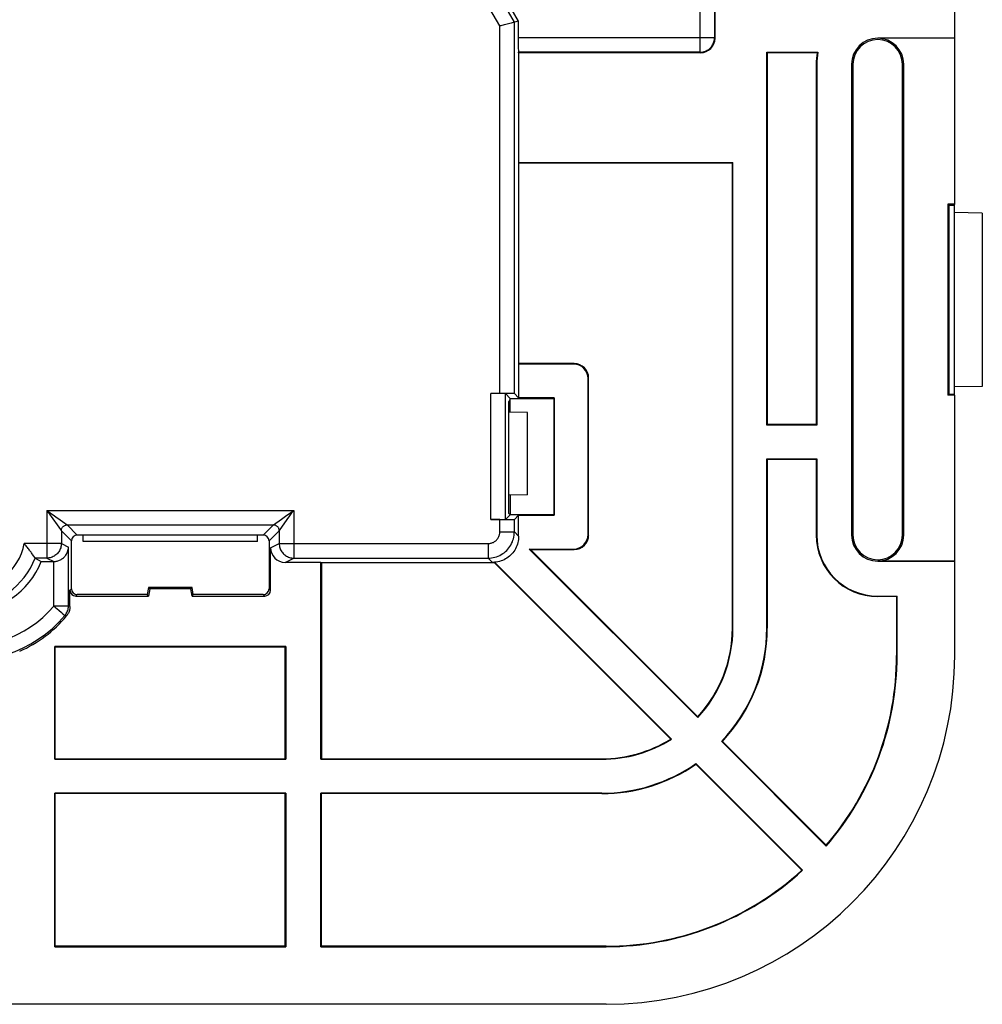
# Model space of a CAD drawing. Units: millimetres. Extents: x -73 to 73, y -41 to 41.
# Drawn here: x 40 to 73, y -41 to -7 of the extents above; entities that cross this region are included whole.
import ezdxf

# ---------------------------------------------------------------- set-up
doc = ezdxf.new("R2010")
doc.units = ezdxf.units.MM
doc.header["$LTSCALE"] = 16.335
doc.layers.get('0').update_dxf_attribs({"linetype": 'CONTINUOUS'})
for name, color, linetype in [('ASSI', 7, 'CONTINUOUS'), ('DRAFT', 7, 'CONTINUOUS'), ('RACCORDO', 7, 'CONTINUOUS')]:
    doc.layers.add(name, color=color, linetype=linetype)

msp = doc.modelspace()

# ---------------------------------------------------------------- linework, layer by layer
at = {"color": 7, "linetype": 'CONTINUOUS'}
for p, q in [((72, -8), (72, 8)), ((72, -8), (69.35, -8)), ((71.997, -8.003), (69.35, -8.003)), ((71.997, -8.003), (71.997, -13.718)), ((65.533, -8.483), (67.292, -8.483)), ((67.271, -8.5), (65.55, -8.5)), ((67.292, -8.483), (67.271, -8.5)), ((67.233, -8.9), (67.233, -21.3)), ((67.25, -8.9), (67.25, -21.317)), ((68.45, -8.9), (68.45, -25.1)), ((68.499, -8.9), (68.499, -25.1)), ((70.201, -25.1), (70.201, -8.9)), ((70.247, -25.1), (70.247, -8.9)), ((71.997, -13.718), (71.768, -13.718)), ((71.768, -13.718), (71.8, -13.75)), ((71.768, -13.718), (71.768, -20.282)), ((71.8, -13.75), (71.98, -13.75)), ((71.8, -13.75), (71.8, -20.25)), ((71.997, -13.718), (71.98, -13.75)), ((71.98, -13.75), (71.98, -20.25)), ((72.95, -14.017), (71.98, -14)), ((72.95, -14.017), (72.95, -19.983)), ((72.95, -19.983), (71.98, -20)), ((71.768, -20.282), (71.8, -20.25)), ((71.997, -20.282), (71.768, -20.282)), ((71.8, -20.25), (71.98, -20.25)), ((71.997, -20.282), (71.98, -20.25)), ((71.997, -20.282), (71.997, -25.997)), ((67.25, -21.317), (65.533, -21.317)), ((67.233, -21.3), (65.55, -21.3)), ((67.233, -21.3), (67.25, -21.317)), ((65.533, -22.483), (67.25, -22.483)), ((67.233, -22.5), (65.55, -22.5)), ((67.233, -22.5), (67.25, -22.483)), ((67.233, -22.5), (67.233, -25.1)), ((67.25, -22.483), (67.25, -25.1)), ((69.35, -25.997), (71.997, -25.997)), ((72, -26), (69.35, -26)), ((72, -29.25), (72, -26)), ((69.35, -27.2), (70.017, -27.2)), ((70, -27.217), (69.35, -27.217)), ((70, -27.217), (70.017, -27.2)), ((70, -27.217), (70, -29.25)), ((70.017, -29.25), (70.017, -27.2))]:
    msp.add_line(p, q, dxfattribs=at)
at = {"color": 253, "linetype": 'CONTINUOUS'}
for p, q in [((69.35, -8), (69.35, -8.003)), ((67.25, -8.9), (67.233, -8.9)), ((68.45, -8.9), (68.499, -8.9)), ((70.247, -8.9), (70.201, -8.9)), ((67.25, -25.1), (67.233, -25.1)), ((68.45, -25.1), (68.499, -25.1)), ((70.247, -25.1), (70.201, -25.1)), ((69.35, -26), (69.35, -25.997)), ((69.35, -27.2), (69.35, -27.217))]:
    msp.add_line(p, q, dxfattribs=at)
at = {"color": 7, "linetype": 'CONTINUOUS'}
for centre, radius, start, end in [((69.35, -8.9), 0.9, 90, 180), ((69.35, -8.9), 0.851, 0, 180), ((69.35, -8.9), 0.897, 0, 90), ((69.35, -8.9), 2.117, 169.1111, 180), ((69.35, -8.9), 2.1, 168.5339, 180), ((69.35, -25.1), 2.117, 180, 270), ((69.35, -25.1), 2.1, 180, 270), ((69.35, -25.1), 0.9, 180, 270), ((69.35, -25.1), 0.851, 180, 360), ((69.35, -25.1), 0.897, 270, 360)]:
    msp.add_arc(centre, radius, start, end, dxfattribs=at)
at = {"layer": 'ASSI', "color": 253, "linetype": 'CONTINUOUS'}
for p, q in [((63.734, 7.984), (63.734, -7.984)), ((63.234, -8.484), (63.234, -2.777)), ((56.343, -7.581), (55.243, -5.676)), ((56.343, -20.23), (56.343, -7.581)), ((63.734, -7.984), (56.979, -7.984)), ((63.734, -7.984), (63.75, -8)), ((69.35, -8), (69.35, -8.003)), ((63.234, -8.484), (56.983, -8.484)), ((63.234, -8.484), (63.25, -8.5)), ((67.25, -8.9), (67.233, -8.9)), ((68.45, -8.9), (68.499, -8.9)), ((70.247, -8.9), (70.201, -8.9)), ((58.883, -19.217), (58.9, -19.2)), ((59.383, -19.717), (59.4, -19.7)), ((56.034, -24.57), (56.034, -20.23)), ((40.751, -24.251), (49.249, -24.251)), ((40.751, -24.251), (40.751, -25.893)), ((49.014, -24.419), (49.102, -24.356)), ((49.112, -24.443), (49.213, -24.302)), ((49.213, -24.302), (49.249, -24.251)), ((49.249, -24.251), (49.249, -25.893)), ((41.213, -24.581), (41.374, -24.696)), ((41.374, -24.696), (41.439, -24.743)), ((48.558, -24.744), (48.826, -24.553)), ((48.756, -24.942), (49.023, -24.567)), ((48.826, -24.553), (49.014, -24.419)), ((49.023, -24.567), (49.112, -24.443)), ((56.343, -24.993), (56.343, -24.57)), ((41.251, -24.951), (41.6, -25.3)), ((41.251, -24.951), (41.251, -25.393)), ((41.451, -24.751), (48.549, -24.751)), ((41.451, -24.751), (41.8, -25.1)), ((48.2, -25.1), (48.549, -24.751)), ((48.4, -25.3), (48.749, -24.951)), ((48.549, -24.751), (48.551, -24.75)), ((48.551, -24.75), (48.558, -24.744)), ((48.749, -24.951), (48.749, -25.393)), ((56.343, -24.993), (56.843, -24.993)), ((56.991, -25.141), (56.843, -24.993)), ((41.251, -25.393), (39.976, -25.393)), ((41.251, -25.393), (41.495, -25.515)), ((48.452, -25.541), (48.749, -25.393)), ((48.749, -25.393), (55.943, -25.393)), ((55.943, -25.393), (55.943, -25.893)), ((59.383, -25.083), (59.4, -25.1)), ((67.25, -25.1), (67.233, -25.1)), ((68.45, -25.1), (68.499, -25.1)), ((70.247, -25.1), (70.201, -25.1)), ((41.495, -27.545), (41.495, -25.515)), ((58.883, -25.583), (58.9, -25.6)), ((40.751, -25.893), (40.987, -26.011)), ((40.995, -27.544), (40.995, -26.011)), ((48.952, -26.041), (49.249, -25.893)), ((56.091, -26.041), (55.943, -25.893)), ((69.35, -26), (69.35, -25.997)), ((41.548, -27.002), (41.6, -26.95)), ((48.452, -27.002), (48.4, -26.95)), ((41.748, -27.202), (41.8, -27.15)), ((48.252, -27.202), (48.2, -27.15)), ((69.35, -27.2), (69.35, -27.217)), ((41.495, -27.545), (40.995, -27.545)), ((41.159, -27.684), (41.252, -27.763)), ((41.252, -27.763), (41.308, -27.81)), ((41.548, -27.564), (41.495, -27.545)), ((41.375, -27.867), (41.376, -27.868)), ((41.43, -27.886), (41.376, -27.868)), ((64.367, -28.3), (64.35, -28.3)), ((65.55, -28.3), (65.533, -28.3)), ((70.017, -29.25), (70, -29.25)), ((59.85, -32.817), (59.85, -32.8)), ((59.85, -34), (59.85, -33.983)), ((60, -39.267), (60, -39.25))]:
    msp.add_line(p, q, dxfattribs=at)
at = {"layer": 'ASSI', "color": 7, "linetype": 'CONTINUOUS'}
for p, q in [((63.75, -8), (63.75, 8)), ((72, -8), (72, 8)), ((56.843, -7.447), (55.743, -5.542)), ((55.879, -5.506), (56.979, -7.411)), ((56.841, -7.448), (56.729, -7.478)), ((56.843, -7.447), (56.841, -7.448)), ((56.979, -7.411), (56.843, -7.447)), ((56.843, -20.234), (56.843, -7.447)), ((56.979, -7.411), (56.979, -7.984)), ((56.379, -7.571), (56.343, -7.581)), ((56.487, -7.543), (56.379, -7.571)), ((56.555, -7.524), (56.487, -7.543)), ((56.729, -7.478), (56.555, -7.524)), ((72, -8), (69.35, -8)), ((71.997, -8.003), (69.35, -8.003)), ((71.997, -8.003), (71.997, -13.718)), ((56.991, -8.5), (56.983, -8.484)), ((63.25, -8.5), (56.991, -8.5)), ((56.991, -8.5), (56.991, -12.283)), ((65.533, -8.483), (67.292, -8.483)), ((65.55, -8.5), (65.533, -8.483)), ((65.533, -21.317), (65.533, -8.483)), ((67.271, -8.5), (65.55, -8.5)), ((65.55, -8.5), (65.55, -21.3)), ((67.292, -8.483), (67.271, -8.5)), ((67.233, -8.9), (67.233, -21.3)), ((67.25, -8.9), (67.25, -21.317)), ((68.45, -8.9), (68.45, -25.1)), ((68.499, -8.9), (68.499, -25.1)), ((70.201, -25.1), (70.201, -8.9)), ((70.247, -25.1), (70.247, -8.9)), ((56.991, -12.283), (64.367, -12.283)), ((56.991, -12.283), (57, -12.3)), ((64.35, -12.3), (57, -12.3)), ((57, -19.2), (57, -12.3)), ((64.35, -12.3), (64.367, -12.283)), ((64.35, -28.3), (64.35, -12.3)), ((64.367, -28.3), (64.367, -12.283)), ((71.997, -13.718), (71.768, -13.718)), ((71.768, -13.718), (71.8, -13.75)), ((71.768, -13.718), (71.768, -20.282)), ((71.8, -13.75), (71.98, -13.75)), ((71.8, -13.75), (71.8, -20.25)), ((71.997, -13.718), (71.98, -13.75)), ((71.98, -13.75), (71.98, -20.25)), ((72.95, -14.017), (71.98, -14)), ((72.95, -14.017), (72.95, -19.983)), ((57, -19.2), (56.991, -19.217)), ((58.883, -19.217), (56.991, -19.217)), ((56.991, -19.217), (56.991, -20.383)), ((58.9, -19.2), (57, -19.2)), ((59.383, -25.083), (59.383, -19.717)), ((59.4, -25.1), (59.4, -19.7)), ((72.95, -19.983), (71.98, -20)), ((56.343, -20.23), (56.034, -20.23)), ((56.7, -20.4), (56.534, -20.234)), ((56.534, -24.566), (56.534, -20.234)), ((56.843, -20.234), (56.991, -20.383)), ((71.768, -20.282), (71.8, -20.25)), ((71.997, -20.282), (71.768, -20.282)), ((71.8, -20.25), (71.98, -20.25)), ((71.997, -20.282), (71.98, -20.25)), ((71.997, -20.282), (71.997, -25.997)), ((56.7, -20.413), (56.656, -20.5)), ((56.656, -24.359), (56.656, -20.5)), ((56.7, -20.4), (58.2, -20.4)), ((56.7, -20.87), (56.7, -20.4)), ((58.217, -20.383), (56.991, -20.383)), ((58.217, -20.383), (58.2, -20.4)), ((58.2, -20.4), (58.2, -24.4)), ((58.217, -20.383), (58.217, -24.417)), ((65.55, -21.3), (65.533, -21.317)), ((67.25, -21.317), (65.533, -21.317)), ((67.233, -21.3), (65.55, -21.3)), ((67.233, -21.3), (67.25, -21.317)), ((65.533, -22.483), (67.25, -22.483)), ((65.55, -22.5), (65.533, -22.483)), ((65.533, -28.3), (65.533, -22.483)), ((67.233, -22.5), (65.55, -22.5)), ((65.55, -22.5), (65.55, -28.3)), ((67.233, -22.5), (67.25, -22.483)), ((67.233, -22.5), (67.233, -25.1)), ((67.25, -22.483), (67.25, -25.1)), ((56.7, -23.73), (56.7, -24.403)), ((56.699, -24.401), (56.656, -24.359)), ((56.343, -24.57), (56.034, -24.57)), ((56.699, -24.401), (56.534, -24.566)), ((58.2, -24.4), (56.7, -24.4)), ((56.843, -24.566), (56.991, -24.417)), ((56.843, -24.993), (56.843, -24.566)), ((56.991, -24.417), (58.217, -24.417)), ((56.991, -25.141), (56.991, -24.417)), ((58.2, -24.4), (58.217, -24.417)), ((41.6, -26.95), (41.6, -25.3)), ((48.2, -25.1), (41.8, -25.1)), ((42.003, -25.325), (42.003, -25.1)), ((47.997, -25.325), (42.003, -25.325)), ((47.997, -25.325), (47.997, -25.1)), ((48.4, -25.3), (48.4, -26.95)), ((48.452, -27.002), (48.452, -25.541)), ((57.356, -25.583), (58.883, -25.583)), ((57.399, -25.6), (57.356, -25.583)), ((63.154, -31.38), (57.356, -25.583)), ((57.399, -25.6), (58.9, -25.6)), ((63.154, -31.355), (57.399, -25.6)), ((40.303, -25.825), (40.26, -25.765)), ((40.333, -25.868), (40.303, -25.825)), ((40.751, -25.893), (40.35, -25.893)), ((40.35, -25.893), (40.558, -26.011)), ((40.558, -26.011), (40.987, -26.011)), ((50.183, -26.041), (48.952, -26.041)), ((49.249, -25.893), (55.943, -25.893)), ((50.183, -26.041), (50.2, -26.05)), ((50.183, -32.817), (50.183, -26.041)), ((50.2, -26.05), (56.151, -26.05)), ((50.2, -26.05), (50.2, -32.8)), ((56.167, -26.041), (56.091, -26.041)), ((56.151, -26.05), (56.167, -26.041)), ((56.151, -26.05), (62.224, -32.123)), ((56.167, -26.041), (62.252, -32.126)), ((69.35, -25.997), (71.997, -25.997)), ((72, -26), (69.35, -26)), ((72, -29.25), (72, -26)), ((41.548, -27.564), (41.548, -27.002)), ((44.25, -26.9), (44.206, -27.15)), ((45.75, -26.9), (44.25, -26.9)), ((44.25, -26.9), (44.294, -26.952)), ((44.294, -26.952), (44.25, -27.202)), ((45.706, -26.952), (44.294, -26.952)), ((45.75, -26.9), (45.706, -26.952)), ((45.75, -27.202), (45.706, -26.952)), ((45.794, -27.15), (45.75, -26.9)), ((41.748, -27.202), (44.25, -27.202)), ((44.206, -27.15), (41.8, -27.15)), ((44.25, -27.202), (44.206, -27.15)), ((45.75, -27.202), (45.794, -27.15)), ((45.75, -27.202), (48.252, -27.202)), ((48.2, -27.15), (45.794, -27.15)), ((69.35, -27.2), (70.017, -27.2)), ((70, -27.217), (69.35, -27.217)), ((70, -27.217), (70.017, -27.2)), ((70, -27.217), (70, -29.25)), ((70.017, -29.25), (70.017, -27.2)), ((48.977, -28.933), (41.023, -28.933)), ((41.041, -28.95), (41.023, -28.933)), ((41.023, -32.817), (41.023, -28.933)), ((41.041, -28.95), (48.959, -28.95)), ((41.041, -32.8), (41.041, -28.95)), ((48.959, -28.95), (48.977, -28.933)), ((48.959, -32.8), (48.959, -28.95)), ((48.977, -28.933), (48.977, -32.817)), ((63.154, -31.38), (63.154, -31.355)), ((62.252, -32.126), (62.224, -32.123)), ((64.003, -32.204), (63.979, -32.205)), ((67.577, -35.803), (63.979, -32.205)), ((67.576, -35.777), (64.003, -32.204)), ((41.023, -32.817), (41.041, -32.8)), ((41.023, -32.817), (48.977, -32.817)), ((41.041, -32.8), (48.959, -32.8)), ((48.977, -32.817), (48.959, -32.8)), ((50.183, -32.817), (50.2, -32.8)), ((50.183, -32.817), (59.85, -32.817)), ((50.2, -32.8), (59.85, -32.8)), ((63.091, -32.989), (63.093, -32.967)), ((63.091, -32.989), (66.739, -36.638)), ((63.093, -32.967), (66.765, -36.638)), ((48.977, -33.983), (41.023, -33.983)), ((41.023, -33.983), (41.041, -34)), ((41.023, -39.267), (41.023, -33.983)), ((48.959, -34), (41.041, -34)), ((41.041, -39.25), (41.041, -34)), ((48.977, -33.983), (48.959, -34)), ((48.959, -39.25), (48.959, -34)), ((48.977, -33.983), (48.977, -39.267)), ((59.85, -33.983), (50.183, -33.983)), ((50.183, -33.983), (50.2, -34)), ((50.183, -39.267), (50.183, -33.983)), ((59.85, -34), (50.2, -34)), ((50.2, -39.25), (50.2, -34)), ((67.576, -35.777), (67.577, -35.803)), ((66.739, -36.638), (66.765, -36.638)), ((41.041, -39.25), (41.023, -39.267)), ((41.023, -39.267), (48.977, -39.267)), ((48.959, -39.25), (41.041, -39.25)), ((48.959, -39.25), (48.977, -39.267)), ((50.2, -39.25), (50.183, -39.267)), ((50.183, -39.267), (60, -39.267)), ((60, -39.25), (50.2, -39.25)), ((60, -41.25), (-60, -41.25))]:
    msp.add_line(p, q, dxfattribs=at)
at = {"layer": 'ASSI', "color": 253, "linetype": 'CONTINUOUS'}
for points in [[(63.234, -8.484), (63.272, -8.483), (63.309, -8.479), (63.346, -8.472), (63.382, -8.462), (63.417, -8.449), (63.451, -8.434), (63.485, -8.417), (63.516, -8.397), (63.546, -8.375), (63.575, -8.35), (63.601, -8.324), (63.625, -8.295), (63.648, -8.265), (63.668, -8.233), (63.685, -8.2), (63.7, -8.166), (63.712, -8.131), (63.722, -8.095), (63.729, -8.058), (63.733, -8.021), (63.734, -7.984)], [(40.751, -24.251), (40.808, -24.291), (40.863, -24.331), (40.915, -24.368), (40.965, -24.404)], [(40.751, -24.251), (40.791, -24.308), (40.831, -24.363), (40.868, -24.415), (40.904, -24.465), (41.165, -24.831)], [(49.102, -24.356), (49.198, -24.287), (49.249, -24.251)], [(40.965, -24.404), (41.057, -24.47), (41.213, -24.581)], [(41.165, -24.831), (41.22, -24.908), (41.243, -24.939)], [(41.243, -24.939), (41.247, -24.945), (41.25, -24.949), (41.251, -24.951)], [(41.251, -24.951), (41.252, -24.93), (41.255, -24.909), (41.261, -24.889), (41.268, -24.869), (41.278, -24.851), (41.289, -24.833), (41.302, -24.817), (41.317, -24.802), (41.333, -24.789), (41.351, -24.778), (41.369, -24.768), (41.389, -24.761), (41.409, -24.755), (41.43, -24.752), (41.451, -24.751)], [(41.439, -24.743), (41.445, -24.747), (41.449, -24.75), (41.451, -24.751)], [(48.749, -24.951), (48.748, -24.93), (48.745, -24.909), (48.739, -24.889), (48.732, -24.869), (48.722, -24.851), (48.711, -24.833), (48.698, -24.817), (48.683, -24.802), (48.667, -24.789), (48.649, -24.778), (48.631, -24.768), (48.611, -24.761), (48.591, -24.755), (48.57, -24.752), (48.549, -24.751)], [(48.749, -24.951), (48.75, -24.949), (48.756, -24.942)], [(55.943, -25.393), (55.969, -25.392), (55.995, -25.389), (56.021, -25.385), (56.046, -25.379), (56.071, -25.372), (56.096, -25.362), (56.12, -25.352), (56.143, -25.339), (56.165, -25.326), (56.186, -25.31), (56.207, -25.294), (56.226, -25.276), (56.244, -25.257), (56.26, -25.236), (56.276, -25.215), (56.289, -25.193), (56.302, -25.17), (56.313, -25.146), (56.322, -25.121), (56.329, -25.096), (56.335, -25.071), (56.339, -25.045), (56.342, -25.019), (56.343, -24.993)], [(55.943, -25.893), (56.002, -25.891), (56.06, -25.885), (56.119, -25.876), (56.176, -25.862), (56.232, -25.845), (56.287, -25.824), (56.341, -25.8), (56.393, -25.772), (56.443, -25.741), (56.491, -25.707), (56.536, -25.669), (56.579, -25.629), (56.62, -25.586), (56.657, -25.541), (56.691, -25.493), (56.722, -25.443), (56.75, -25.391), (56.774, -25.337), (56.795, -25.282), (56.812, -25.226), (56.826, -25.168), (56.835, -25.11), (56.841, -25.052), (56.843, -24.993)], [(41.251, -25.393), (41.249, -25.43), (41.245, -25.467), (41.238, -25.504), (41.229, -25.54), (41.216, -25.576), (41.201, -25.61), (41.184, -25.643), (41.164, -25.675), (41.142, -25.705), (41.117, -25.733), (41.091, -25.759), (41.062, -25.784), (41.032, -25.806), (41.001, -25.826), (40.968, -25.843), (40.933, -25.858), (40.898, -25.871), (40.862, -25.88), (40.825, -25.887), (40.788, -25.891), (40.751, -25.893)], [(48.749, -25.393), (48.751, -25.43), (48.755, -25.467), (48.762, -25.504), (48.771, -25.54), (48.784, -25.576), (48.799, -25.61), (48.816, -25.643), (48.836, -25.675), (48.858, -25.705), (48.883, -25.733), (48.909, -25.759), (48.938, -25.784), (48.968, -25.806), (48.999, -25.826), (49.032, -25.843), (49.067, -25.858), (49.102, -25.871), (49.138, -25.88), (49.175, -25.887), (49.212, -25.891), (49.249, -25.893)], [(40.995, -27.545), (41.023, -27.569), (41.051, -27.592)], [(41.051, -27.592), (41.106, -27.639), (41.159, -27.684)], [(41.376, -27.868), (41.4, -27.837), (41.422, -27.805), (41.441, -27.771), (41.457, -27.735), (41.471, -27.698), (41.481, -27.661), (41.489, -27.622), (41.494, -27.584), (41.495, -27.545)], [(41.308, -27.81), (41.358, -27.852), (41.375, -27.867)]]:
    msp.add_lwpolyline(points, dxfattribs=at)
at = {"layer": 'ASSI', "color": 7, "linetype": 'CONTINUOUS'}
for points in [[(40.17, -25.641), (40.15, -25.615), (40.129, -25.587), (40.108, -25.56), (40.086, -25.532), (40.065, -25.504), (40.043, -25.476), (40.02, -25.448), (39.998, -25.42), (39.976, -25.393)], [(56.991, -25.141), (56.989, -25.197), (56.984, -25.253), (56.976, -25.308), (56.964, -25.362), (56.948, -25.416), (56.93, -25.468), (56.908, -25.52), (56.883, -25.569), (56.855, -25.618), (56.824, -25.664), (56.79, -25.708), (56.754, -25.751), (56.715, -25.79), (56.673, -25.828), (56.63, -25.862), (56.584, -25.894), (56.536, -25.923), (56.487, -25.95), (56.437, -25.972), (56.384, -25.992), (56.331, -26.009), (56.277, -26.022), (56.221, -26.032), (56.165, -26.039)], [(40.26, -25.765), (40.244, -25.742), (40.227, -25.718), (40.209, -25.693), (40.17, -25.641)], [(40.995, -26.011), (41.023, -26.01), (41.05, -26.007), (41.078, -26.002), (41.106, -25.996), (41.135, -25.989), (41.163, -25.979), (41.19, -25.968), (41.217, -25.955), (41.244, -25.941), (41.27, -25.924), (41.295, -25.906), (41.32, -25.887), (41.343, -25.865), (41.366, -25.841), (41.387, -25.816), (41.407, -25.789), (41.425, -25.76), (41.442, -25.73), (41.457, -25.697), (41.469, -25.664), (41.48, -25.629), (41.488, -25.592), (41.493, -25.554), (41.495, -25.515)], [(40.35, -25.893), (40.349, -25.891), (40.345, -25.886), (40.34, -25.878), (40.333, -25.868)], [(41.548, -27.564), (41.547, -27.593), (41.544, -27.622), (41.54, -27.651), (41.534, -27.679), (41.527, -27.707), (41.517, -27.735), (41.507, -27.762), (41.494, -27.788), (41.48, -27.814), (41.465, -27.839), (41.448, -27.863), (41.43, -27.886)]]:
    msp.add_lwpolyline(points, dxfattribs=at)
for centre, radius, start, end in [((69.35, -8.9), 0.9, 90, 180), ((69.35, -8.9), 0.851, 0, 180), ((69.35, -8.9), 0.897, 0, 90), ((69.35, -8.9), 2.117, 169.1111, 180), ((69.35, -8.9), 2.1, 168.5339, 180), ((69.35, -25.1), 2.117, 180, 270), ((69.35, -25.1), 2.1, 180, 270), ((69.35, -25.1), 0.9, 180, 270), ((69.35, -25.1), 0.851, 180, 360), ((69.35, -25.1), 0.897, 270, 360), ((38, -25), 2.75, 201.5639, 338.4361), ((38, -25), 4.483, 293.9194, 319.9295), ((59.85, -28.3), 4.517, 317.0079, 360), ((59.85, -28.3), 4.5, 317.2381, 360), ((59.85, -28.3), 5.683, 316.5961, 360), ((59.85, -28.3), 5.7, 316.7668, 360), ((60, -29.25), 12, 270, 360), ((60, -29.25), 10, 319.2519, 360), ((60, -29.25), 10.017, 319.1444, 360), ((59.85, -28.3), 4.5, 270, 301.8433), ((59.85, -28.3), 4.517, 270, 302.1223), ((59.85, -28.3), 5.683, 270, 304.7947), ((59.85, -28.3), 5.7, 270, 304.648), ((60, -29.25), 10.017, 270, 312.4761), ((60, -29.25), 10, 270, 312.3716)]:
    msp.add_arc(centre, radius, start, end, dxfattribs=at)
at = {"layer": 'ASSI', "color": 253, "linetype": 'CONTINUOUS'}
for radius, start, end in [(2.014, 191.248, 348.752), (4.43, 193.2454, 319.6511), (3.93, 194.9026, 319.6513), (2.514, 200.8007, 339.1993)]:
    msp.add_arc((38, -25), radius, start, end, dxfattribs=at)
at = {"layer": 'ASSI', "color": 7, "linetype": 'CONTINUOUS'}
for centre, major_axis, ratio, start_param, end_param in [((56.983, -7.984), (0, 0.5), 0.008727, -4.712389, -3.159046), ((63.25, -8), (-0.354, 0.354), 0.999695, -3.926839, -2.356347), ((58.882, -19.718), (-0.354, -0.354), 0.999695, 2.356347, 3.926839), ((58.9, -19.7), (0.354, 0.354), 0.999695, -0.785246, 0.785246), ((56.034, -20.234), (0.5, 0), 0.008727, 0.008727, 1.570796), ((56.343, -20.234), (0.5, 0), 0.008727, 0.008727, 1.570796), ((56.034, -24.566), (0.5, 0), 0.008727, -1.570796, -0.008727), ((56.343, -24.566), (0.5, 0), 0.008727, -1.570796, -0.008727), ((41.8, -25.3), (-0.141, 0.141), 0.999695, -0.785246, 0.785246), ((48.2, -25.3), (-0.141, -0.141), 0.999695, 2.356347, 3.926839), ((58.882, -25.082), (-0.354, 0.354), 0.999695, 2.356347, 3.926839), ((58.9, -25.1), (-0.354, 0.354), 0.999695, -3.926839, -2.356347), ((48.952, -25.541), (0.447, 0.224), 0.99981, 2.678052, 4.248696), ((40.986, -25.511), (0.447, -0.224), 0.99981, -1.107103, -1.089802), ((41.748, -27.002), (0.141, 0.141), 0.999695, 2.356347, 3.926839), ((41.8, -26.95), (-0.141, -0.141), 0.999695, -0.785246, 0.785246), ((48.2, -26.95), (0.141, -0.141), 0.999695, -0.785246, 0.785246), ((48.252, -27.002), (0.141, -0.141), 0.999695, -0.785246, 0.785246)]:
    msp.add_ellipse(centre, major_axis=major_axis, ratio=ratio, start_param=start_param, end_param=end_param, dxfattribs=at)
at = {"layer": 'DRAFT', "color": 7, "linetype": 'CONTINUOUS'}
for p, q in [((55.879, -5.506), (56.979, -7.411)), ((56.991, -8.5), (56.991, -12.283)), ((65.55, -8.5), (65.533, -8.483)), ((65.533, -21.317), (65.533, -8.483)), ((65.55, -8.5), (65.55, -21.3)), ((56.991, -12.283), (64.367, -12.283)), ((56.991, -12.283), (57, -12.3)), ((64.35, -12.3), (57, -12.3)), ((57, -19.2), (57, -12.3)), ((64.35, -12.3), (64.367, -12.283)), ((64.35, -28.3), (64.35, -12.3)), ((64.367, -28.3), (64.367, -12.283)), ((57, -19.2), (56.991, -19.217)), ((56.991, -19.217), (56.991, -20.383)), ((56.7, -20.413), (56.656, -20.5)), ((56.656, -24.359), (56.656, -20.5)), ((56.7, -20.4), (58.2, -20.4)), ((56.7, -20.87), (56.7, -20.4)), ((58.217, -20.383), (56.991, -20.383)), ((58.217, -20.383), (58.2, -20.4)), ((58.2, -20.4), (58.2, -24.4)), ((58.217, -20.383), (58.217, -24.417)), ((57.3, -20.88), (56.634, -20.869)), ((57.3, -23.72), (57.3, -20.88)), ((65.55, -21.3), (65.533, -21.317)), ((65.55, -22.5), (65.533, -22.483)), ((65.533, -28.3), (65.533, -22.483)), ((65.55, -22.5), (65.55, -28.3)), ((57.3, -23.72), (56.634, -23.731)), ((56.7, -23.73), (56.7, -24.403)), ((56.699, -24.401), (56.656, -24.359)), ((58.2, -24.4), (56.7, -24.4)), ((56.991, -24.417), (58.217, -24.417)), ((58.2, -24.4), (58.217, -24.417)), ((47.997, -25.1), (42.003, -25.1)), ((42.003, -25.325), (42.003, -25.1)), ((47.997, -25.325), (42.003, -25.325)), ((47.997, -25.325), (47.997, -25.1)), ((57.399, -25.6), (57.356, -25.583)), ((63.154, -31.38), (57.356, -25.583)), ((63.154, -31.355), (57.399, -25.6)), ((50.183, -26.041), (50.2, -26.05)), ((50.183, -32.817), (50.183, -26.041)), ((50.2, -26.05), (56.151, -26.05)), ((50.2, -26.05), (50.2, -32.8)), ((56.151, -26.05), (62.224, -32.123)), ((44.25, -26.9), (44.206, -27.15)), ((45.75, -26.9), (44.25, -26.9)), ((44.25, -26.9), (44.294, -26.952)), ((44.294, -26.952), (44.25, -27.202)), ((45.706, -26.952), (44.294, -26.952)), ((45.75, -26.9), (45.706, -26.952)), ((45.75, -27.202), (45.706, -26.952)), ((45.794, -27.15), (45.75, -26.9)), ((44.25, -27.202), (44.206, -27.15)), ((45.75, -27.202), (45.794, -27.15)), ((48.977, -28.933), (41.023, -28.933)), ((41.041, -28.95), (41.023, -28.933)), ((41.023, -32.817), (41.023, -28.933)), ((41.041, -28.95), (48.959, -28.95)), ((41.041, -32.8), (41.041, -28.95)), ((48.959, -28.95), (48.977, -28.933)), ((48.959, -32.8), (48.959, -28.95)), ((48.977, -28.933), (48.977, -32.817)), ((63.154, -31.38), (63.154, -31.355)), ((62.252, -32.126), (62.224, -32.123)), ((64.003, -32.204), (63.979, -32.205)), ((67.577, -35.803), (63.979, -32.205)), ((67.576, -35.777), (64.003, -32.204)), ((41.023, -32.817), (41.041, -32.8)), ((41.023, -32.817), (48.977, -32.817)), ((41.041, -32.8), (48.959, -32.8)), ((48.977, -32.817), (48.959, -32.8)), ((50.183, -32.817), (50.2, -32.8)), ((50.183, -32.817), (59.85, -32.817)), ((50.2, -32.8), (59.85, -32.8)), ((63.091, -32.989), (63.093, -32.967)), ((63.091, -32.989), (66.739, -36.638)), ((63.093, -32.967), (66.765, -36.638)), ((48.977, -33.983), (41.023, -33.983)), ((41.023, -33.983), (41.041, -34)), ((41.023, -39.267), (41.023, -33.983)), ((48.959, -34), (41.041, -34)), ((41.041, -39.25), (41.041, -34)), ((48.977, -33.983), (48.959, -34)), ((48.959, -39.25), (48.959, -34)), ((48.977, -33.983), (48.977, -39.267)), ((59.85, -33.983), (50.183, -33.983)), ((50.183, -33.983), (50.2, -34)), ((50.183, -39.267), (50.183, -33.983)), ((59.85, -34), (50.2, -34)), ((50.2, -39.25), (50.2, -34)), ((67.576, -35.777), (67.577, -35.803)), ((66.739, -36.638), (66.765, -36.638)), ((41.041, -39.25), (41.023, -39.267)), ((41.023, -39.267), (48.977, -39.267)), ((48.959, -39.25), (41.041, -39.25)), ((48.959, -39.25), (48.977, -39.267)), ((50.2, -39.25), (50.183, -39.267)), ((50.183, -39.267), (60, -39.267)), ((60, -39.25), (50.2, -39.25)), ((60, -41.25), (-60, -41.25))]:
    msp.add_line(p, q, dxfattribs=at)
at = {"layer": 'DRAFT', "color": 253, "linetype": 'CONTINUOUS'}
for p, q in [((64.367, -28.3), (64.35, -28.3)), ((65.55, -28.3), (65.533, -28.3)), ((70.017, -29.25), (70, -29.25)), ((59.85, -32.817), (59.85, -32.8)), ((59.85, -34), (59.85, -33.983)), ((60, -39.267), (60, -39.25))]:
    msp.add_line(p, q, dxfattribs=at)
at = {"layer": 'DRAFT', "color": 7, "linetype": 'CONTINUOUS'}
for centre, radius, start, end in [((38, -25), 2.75, 201.5639, 338.4361), ((59.85, -28.3), 4.517, 317.0079, 360), ((59.85, -28.3), 4.5, 317.2381, 360), ((59.85, -28.3), 5.683, 316.5961, 360), ((59.85, -28.3), 5.7, 316.7668, 360), ((60, -29.25), 12, 270, 360), ((60, -29.25), 10, 319.2519, 360), ((60, -29.25), 10.017, 319.1444, 360), ((59.85, -28.3), 4.5, 270, 301.8433), ((59.85, -28.3), 4.517, 270, 302.1223), ((59.85, -28.3), 5.683, 270, 304.7947), ((59.85, -28.3), 5.7, 270, 304.648), ((60, -29.25), 10.017, 270, 312.4761), ((60, -29.25), 10, 270, 312.3716)]:
    msp.add_arc(centre, radius, start, end, dxfattribs=at)
at = {"layer": 'RACCORDO', "color": 253, "linetype": 'CONTINUOUS'}
for p, q in [((63.734, 7.984), (63.734, -7.984)), ((63.234, -8.484), (63.234, -2.777)), ((56.343, -7.581), (55.243, -5.676)), ((56.343, -20.23), (56.343, -7.581)), ((63.734, -7.984), (56.979, -7.984)), ((63.734, -7.984), (63.75, -8)), ((63.234, -8.484), (56.983, -8.484)), ((63.234, -8.484), (63.25, -8.5)), ((58.883, -19.217), (58.9, -19.2)), ((59.383, -19.717), (59.4, -19.7)), ((56.034, -24.57), (56.034, -20.23)), ((40.751, -24.251), (49.249, -24.251)), ((40.751, -24.251), (40.751, -25.893)), ((49.014, -24.419), (49.102, -24.356)), ((49.112, -24.443), (49.213, -24.302)), ((49.213, -24.302), (49.249, -24.251)), ((49.249, -24.251), (49.249, -25.893)), ((41.213, -24.581), (41.374, -24.696)), ((41.374, -24.696), (41.439, -24.743)), ((48.558, -24.744), (48.826, -24.553)), ((48.756, -24.942), (49.023, -24.567)), ((48.826, -24.553), (49.014, -24.419)), ((49.023, -24.567), (49.112, -24.443)), ((56.343, -24.993), (56.343, -24.57)), ((41.251, -24.951), (41.6, -25.3)), ((41.251, -24.951), (41.251, -25.393)), ((41.451, -24.751), (48.549, -24.751)), ((41.451, -24.751), (41.8, -25.1)), ((48.2, -25.1), (48.549, -24.751)), ((48.4, -25.3), (48.749, -24.951)), ((48.549, -24.751), (48.551, -24.75)), ((48.551, -24.75), (48.558, -24.744)), ((48.749, -24.951), (48.749, -25.393)), ((56.343, -24.993), (56.843, -24.993)), ((56.991, -25.141), (56.843, -24.993)), ((41.251, -25.393), (39.976, -25.393)), ((41.251, -25.393), (41.495, -25.515)), ((48.452, -25.541), (48.749, -25.393)), ((48.749, -25.393), (55.943, -25.393)), ((55.943, -25.393), (55.943, -25.893)), ((59.383, -25.083), (59.4, -25.1)), ((41.495, -27.545), (41.495, -25.515)), ((58.883, -25.583), (58.9, -25.6)), ((40.751, -25.893), (40.987, -26.011)), ((40.995, -27.544), (40.995, -26.011)), ((48.952, -26.041), (49.249, -25.893)), ((56.091, -26.041), (55.943, -25.893)), ((41.548, -27.002), (41.6, -26.95)), ((48.452, -27.002), (48.4, -26.95)), ((41.748, -27.202), (41.8, -27.15)), ((48.252, -27.202), (48.2, -27.15)), ((41.495, -27.545), (40.995, -27.545)), ((41.159, -27.684), (41.252, -27.763)), ((41.252, -27.763), (41.308, -27.81)), ((41.548, -27.564), (41.495, -27.545)), ((41.375, -27.867), (41.376, -27.868)), ((41.43, -27.886), (41.376, -27.868))]:
    msp.add_line(p, q, dxfattribs=at)
at = {"layer": 'RACCORDO', "color": 7, "linetype": 'CONTINUOUS'}
for p, q in [((56.843, -7.447), (55.743, -5.542)), ((56.841, -7.448), (56.729, -7.478)), ((56.843, -7.447), (56.841, -7.448)), ((56.979, -7.411), (56.843, -7.447)), ((56.843, -20.234), (56.843, -7.447)), ((56.979, -7.411), (56.979, -7.984)), ((63.75, -8), (63.75, -7.25)), ((56.379, -7.571), (56.343, -7.581)), ((56.487, -7.543), (56.379, -7.571)), ((56.555, -7.524), (56.487, -7.543)), ((56.729, -7.478), (56.555, -7.524)), ((56.991, -8.5), (56.983, -8.484)), ((63.25, -8.5), (56.991, -8.5)), ((58.883, -19.217), (56.991, -19.217)), ((58.9, -19.2), (57, -19.2)), ((59.383, -25.083), (59.383, -19.717)), ((59.4, -25.1), (59.4, -19.7)), ((56.343, -20.23), (56.034, -20.23)), ((56.7, -20.4), (56.534, -20.234)), ((56.534, -24.566), (56.534, -20.234)), ((56.843, -20.234), (56.991, -20.383)), ((56.343, -24.57), (56.034, -24.57)), ((56.699, -24.401), (56.534, -24.566)), ((56.843, -24.566), (56.991, -24.417)), ((56.843, -24.993), (56.843, -24.566)), ((56.991, -25.141), (56.991, -24.417)), ((41.6, -26.95), (41.6, -25.3)), ((42.003, -25.1), (41.8, -25.1)), ((48.2, -25.1), (47.997, -25.1)), ((48.4, -25.3), (48.4, -26.95)), ((48.452, -27.002), (48.452, -25.541)), ((57.356, -25.583), (58.883, -25.583)), ((57.399, -25.6), (58.9, -25.6)), ((40.303, -25.825), (40.26, -25.765)), ((40.333, -25.868), (40.303, -25.825)), ((40.751, -25.893), (40.35, -25.893)), ((40.35, -25.893), (40.558, -26.011)), ((40.558, -26.011), (40.987, -26.011)), ((50.183, -26.041), (48.952, -26.041)), ((49.249, -25.893), (55.943, -25.893)), ((56.167, -26.041), (56.091, -26.041)), ((56.151, -26.05), (56.167, -26.041)), ((56.167, -26.041), (62.252, -32.126)), ((41.548, -27.564), (41.548, -27.002)), ((41.748, -27.202), (44.25, -27.202)), ((44.206, -27.15), (41.8, -27.15)), ((45.75, -27.202), (48.252, -27.202)), ((48.2, -27.15), (45.794, -27.15))]:
    msp.add_line(p, q, dxfattribs=at)
at = {"layer": 'RACCORDO', "color": 253, "linetype": 'CONTINUOUS'}
for points in [[(63.234, -8.484), (63.272, -8.483), (63.309, -8.479), (63.346, -8.472), (63.382, -8.462), (63.417, -8.449), (63.451, -8.434), (63.485, -8.417), (63.516, -8.397), (63.546, -8.375), (63.575, -8.35), (63.601, -8.324), (63.625, -8.295), (63.648, -8.265), (63.668, -8.233), (63.685, -8.2), (63.7, -8.166), (63.712, -8.131), (63.722, -8.095), (63.729, -8.058), (63.733, -8.021), (63.734, -7.984)], [(40.751, -24.251), (40.808, -24.291), (40.863, -24.331), (40.915, -24.368), (40.965, -24.404)], [(40.751, -24.251), (40.791, -24.308), (40.831, -24.363), (40.868, -24.415), (40.904, -24.465), (41.165, -24.831)], [(49.102, -24.356), (49.198, -24.287), (49.249, -24.251)], [(40.965, -24.404), (41.057, -24.47), (41.213, -24.581)], [(41.165, -24.831), (41.22, -24.908), (41.243, -24.939)], [(41.243, -24.939), (41.247, -24.945), (41.25, -24.949), (41.251, -24.951)], [(41.251, -24.951), (41.252, -24.93), (41.255, -24.909), (41.261, -24.889), (41.268, -24.869), (41.278, -24.851), (41.289, -24.833), (41.302, -24.817), (41.317, -24.802), (41.333, -24.789), (41.351, -24.778), (41.369, -24.768), (41.389, -24.761), (41.409, -24.755), (41.43, -24.752), (41.451, -24.751)], [(41.439, -24.743), (41.445, -24.747), (41.449, -24.75), (41.451, -24.751)], [(48.749, -24.951), (48.748, -24.93), (48.745, -24.909), (48.739, -24.889), (48.732, -24.869), (48.722, -24.851), (48.711, -24.833), (48.698, -24.817), (48.683, -24.802), (48.667, -24.789), (48.649, -24.778), (48.631, -24.768), (48.611, -24.761), (48.591, -24.755), (48.57, -24.752), (48.549, -24.751)], [(48.749, -24.951), (48.75, -24.949), (48.756, -24.942)], [(55.943, -25.393), (55.969, -25.392), (55.995, -25.389), (56.021, -25.385), (56.046, -25.379), (56.071, -25.372), (56.096, -25.362), (56.12, -25.352), (56.143, -25.339), (56.165, -25.326), (56.186, -25.31), (56.207, -25.294), (56.226, -25.276), (56.244, -25.257), (56.26, -25.236), (56.276, -25.215), (56.289, -25.193), (56.302, -25.17), (56.313, -25.146), (56.322, -25.121), (56.329, -25.096), (56.335, -25.071), (56.339, -25.045), (56.342, -25.019), (56.343, -24.993)], [(55.943, -25.893), (56.002, -25.891), (56.06, -25.885), (56.119, -25.876), (56.176, -25.862), (56.232, -25.845), (56.287, -25.824), (56.341, -25.8), (56.393, -25.772), (56.443, -25.741), (56.491, -25.707), (56.536, -25.669), (56.579, -25.629), (56.62, -25.586), (56.657, -25.541), (56.691, -25.493), (56.722, -25.443), (56.75, -25.391), (56.774, -25.337), (56.795, -25.282), (56.812, -25.226), (56.826, -25.168), (56.835, -25.11), (56.841, -25.052), (56.843, -24.993)], [(41.251, -25.393), (41.249, -25.43), (41.245, -25.467), (41.238, -25.504), (41.229, -25.54), (41.216, -25.576), (41.201, -25.61), (41.184, -25.643), (41.164, -25.675), (41.142, -25.705), (41.117, -25.733), (41.091, -25.759), (41.062, -25.784), (41.032, -25.806), (41.001, -25.826), (40.968, -25.843), (40.933, -25.858), (40.898, -25.871), (40.862, -25.88), (40.825, -25.887), (40.788, -25.891), (40.751, -25.893)], [(48.749, -25.393), (48.751, -25.43), (48.755, -25.467), (48.762, -25.504), (48.771, -25.54), (48.784, -25.576), (48.799, -25.61), (48.816, -25.643), (48.836, -25.675), (48.858, -25.705), (48.883, -25.733), (48.909, -25.759), (48.938, -25.784), (48.968, -25.806), (48.999, -25.826), (49.032, -25.843), (49.067, -25.858), (49.102, -25.871), (49.138, -25.88), (49.175, -25.887), (49.212, -25.891), (49.249, -25.893)], [(40.995, -27.545), (41.023, -27.569), (41.051, -27.592)], [(41.051, -27.592), (41.106, -27.639), (41.159, -27.684)], [(41.376, -27.868), (41.4, -27.837), (41.422, -27.805), (41.441, -27.771), (41.457, -27.735), (41.471, -27.698), (41.481, -27.661), (41.489, -27.622), (41.494, -27.584), (41.495, -27.545)], [(41.308, -27.81), (41.358, -27.852), (41.375, -27.867)]]:
    msp.add_lwpolyline(points, dxfattribs=at)
at = {"layer": 'RACCORDO', "color": 7, "linetype": 'CONTINUOUS'}
for points in [[(40.17, -25.641), (40.15, -25.615), (40.129, -25.587), (40.108, -25.56), (40.086, -25.532), (40.065, -25.504), (40.043, -25.476), (40.02, -25.448), (39.998, -25.42), (39.976, -25.393)], [(56.991, -25.141), (56.989, -25.197), (56.984, -25.253), (56.976, -25.308), (56.964, -25.362), (56.948, -25.416), (56.93, -25.468), (56.908, -25.52), (56.883, -25.569), (56.855, -25.618), (56.824, -25.664), (56.79, -25.708), (56.754, -25.751), (56.715, -25.79), (56.673, -25.828), (56.63, -25.862), (56.584, -25.894), (56.536, -25.923), (56.487, -25.95), (56.437, -25.972), (56.384, -25.992), (56.331, -26.009), (56.277, -26.022), (56.221, -26.032), (56.165, -26.039)], [(40.26, -25.765), (40.244, -25.742), (40.227, -25.718), (40.209, -25.693), (40.17, -25.641)], [(40.995, -26.011), (41.023, -26.01), (41.05, -26.007), (41.078, -26.002), (41.106, -25.996), (41.135, -25.989), (41.163, -25.979), (41.19, -25.968), (41.217, -25.955), (41.244, -25.941), (41.27, -25.924), (41.295, -25.906), (41.32, -25.887), (41.343, -25.865), (41.366, -25.841), (41.387, -25.816), (41.407, -25.789), (41.425, -25.76), (41.442, -25.73), (41.457, -25.697), (41.469, -25.664), (41.48, -25.629), (41.488, -25.592), (41.493, -25.554), (41.495, -25.515)], [(40.35, -25.893), (40.349, -25.891), (40.345, -25.886), (40.34, -25.878), (40.333, -25.868)], [(41.548, -27.564), (41.547, -27.593), (41.544, -27.622), (41.54, -27.651), (41.534, -27.679), (41.527, -27.707), (41.517, -27.735), (41.507, -27.762), (41.494, -27.788), (41.48, -27.814), (41.465, -27.839), (41.448, -27.863), (41.43, -27.886)]]:
    msp.add_lwpolyline(points, dxfattribs=at)
at = {"layer": 'RACCORDO', "color": 253, "linetype": 'CONTINUOUS'}
for radius, start, end in [(2.014, 191.248, 348.752), (4.43, 193.2454, 319.6511), (3.93, 194.9026, 319.6513), (2.514, 200.8007, 339.1993)]:
    msp.add_arc((38, -25), radius, start, end, dxfattribs=at)
at = {"layer": 'RACCORDO', "color": 7, "linetype": 'CONTINUOUS'}
msp.add_arc((38, -25), 4.483, 293.9194, 319.9295, dxfattribs=at)
for centre, major_axis, ratio, start_param, end_param in [((56.983, -7.984), (0, 0.5), 0.008727, -4.712389, -3.159046), ((63.25, -8), (-0.354, 0.354), 0.999695, -3.926839, -2.356347), ((58.882, -19.718), (-0.354, -0.354), 0.999695, 2.356347, 3.926839), ((58.9, -19.7), (0.354, 0.354), 0.999695, -0.785246, 0.785246), ((56.034, -20.234), (0.5, 0), 0.008727, 0.008727, 1.570796), ((56.343, -20.234), (0.5, 0), 0.008727, 0.008727, 1.570796), ((56.034, -24.566), (0.5, 0), 0.008727, -1.570796, -0.008727), ((56.343, -24.566), (0.5, 0), 0.008727, -1.570796, -0.008727), ((41.8, -25.3), (-0.141, 0.141), 0.999695, -0.785246, 0.785246), ((48.2, -25.3), (-0.141, -0.141), 0.999695, 2.356347, 3.926839), ((58.882, -25.082), (-0.354, 0.354), 0.999695, 2.356347, 3.926839), ((58.9, -25.1), (-0.354, 0.354), 0.999695, -3.926839, -2.356347), ((48.952, -25.541), (0.447, 0.224), 0.99981, 2.678052, 4.248696), ((40.986, -25.511), (0.447, -0.224), 0.99981, -1.107103, -1.089802), ((41.748, -27.002), (0.141, 0.141), 0.999695, 2.356347, 3.926839), ((41.8, -26.95), (-0.141, -0.141), 0.999695, -0.785246, 0.785246), ((48.2, -26.95), (0.141, -0.141), 0.999695, -0.785246, 0.785246), ((48.252, -27.002), (0.141, -0.141), 0.999695, -0.785246, 0.785246)]:
    msp.add_ellipse(centre, major_axis=major_axis, ratio=ratio, start_param=start_param, end_param=end_param, dxfattribs=at)

doc.saveas('drawing.dxf')
